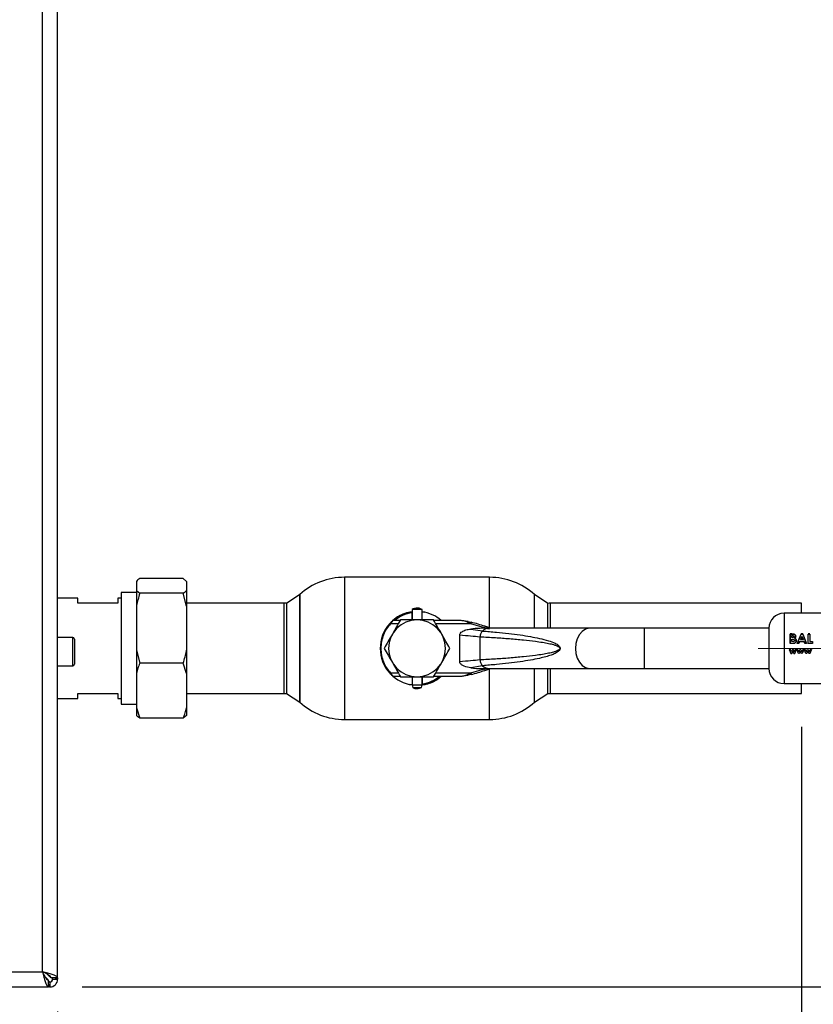
# Paper-space layout 'Blatt3' of a CAD drawing. Units: millimetres. Extents: x 0 to 4200, y 0 to 2970.
# Drawn here: x 1472 to 1709, y 1638 to 1931 of the extents above; entities that cross this region are included whole.
import ezdxf

# ---------------------------------------------------------------- set-up
doc = ezdxf.new("R2010")
doc.units = ezdxf.units.MM
doc.linetypes.add('SLD-Durchgehend', pattern=[0])
doc.linetypes.add('SLD-Punktstrich', pattern=[19.05, 15.24, -1.27, 1.27, -1.27])
doc.layers.add('SLD-0', color=7, linetype='SLD-Durchgehend', lineweight=30)
doc.styles.add('SLDTEXTSTYLE1', font='TXT', dxfattribs={"width": 0.605})
doc.dimstyles.new('SLDDIMSTYLE0', dxfattribs={"dimtxt": 35, "dimasz": 25, "dimexe": 0, "dimexo": 0.0625, "dimgap": 8.75, "dimtad": 1, "dimdec": 1, "dimrnd": 1e-09, "dimzin": 12, "dimdsep": 46, "dimtxsty": 'SLDTEXTSTYLE1', "dimsah": 1, "dimcen": 0.09, "dimadec": 0, "dimazin": 3, "dimtfac": 1, "dimtdec": 1, "dimtofl": 0, "dimtmove": 0, "dimatfit": 3, "dimfxl": 1, "dimfrac": 2, "dimtolj": 1, "dimtzin": 12, "dimarcsym": 0})
doc.dimstyles.new('SLDDIMSTYLE3', dxfattribs={"dimtxt": 35, "dimasz": 25, "dimexe": 0, "dimexo": 0.0625, "dimgap": 8.75, "dimtad": 1, "dimdec": 1, "dimrnd": 1e-09, "dimzin": 12, "dimdsep": 46, "dimtxsty": 'SLDTEXTSTYLE1', "dimsah": 1, "dimcen": 0.09, "dimadec": 0, "dimazin": 3, "dimtfac": 1, "dimtdec": 1, "dimtmove": 0, "dimatfit": 0, "dimfxl": 1, "dimfrac": 2, "dimtolj": 1, "dimtzin": 12, "dimarcsym": 0})

# ---------------------------------------------------------------- blocks, each defined once
blk = doc.blocks.new('_D_25')
at = {"ltscale": 10}
for p, q in [((1705.56, 1720.47), (1705.56, 1414.42)), ((1483.56, 1635.63), (1483.56, 1414.42)), ((1705.56, 1424.42), (1483.56, 1424.42))]:
    blk.add_line(p, q, dxfattribs=at)
for points in [[(1483.56, 1424.42), (1508.56, 1420.42), (1508.56, 1428.42)], [(1705.56, 1424.42), (1680.56, 1428.42), (1680.56, 1420.42)]]:
    blk.add_solid(points, dxfattribs=at)
at = {"ltscale": 10, "insert": (1554.46, 1469.54), "char_height": 35, "attachment_point": 1, "style": 'SLDTEXTSTYLE1'}
blk.add_mtext('222', dxfattribs=at)
blk = doc.blocks.new('_D_26')
at = {"ltscale": 10}
for p, q in [((1483.56, 1635.63), (1483.56, 1531.65)), ((1449.56, 1555.9), (1449.56, 1531.65)), ((1449.56, 1541.65), (1357.7, 1541.65)), ((1449.56, 1541.65), (1483.56, 1541.65)), ((1483.56, 1541.65), (1523.56, 1541.65))]:
    blk.add_line(p, q, dxfattribs=at)
for points in [[(1449.56, 1541.65), (1424.56, 1545.65), (1424.56, 1537.65)], [(1483.56, 1541.65), (1508.56, 1537.65), (1508.56, 1545.65)]]:
    blk.add_solid(points, dxfattribs=at)
at = {"ltscale": 10, "insert": (1357.7, 1586.77), "char_height": 35, "attachment_point": 1, "style": 'SLDTEXTSTYLE1'}
blk.add_mtext('34', dxfattribs=at)
blk = doc.blocks.new('_D_27')
at = {"ltscale": 10}
for p, q in [((1483.56, 1635.63), (1483.56, 1414.42)), ((1108.56, 1514.34), (1108.56, 1414.42)), ((1483.56, 1424.42), (1108.56, 1424.42))]:
    blk.add_line(p, q, dxfattribs=at)
for points in [[(1108.56, 1424.42), (1133.56, 1420.42), (1133.56, 1428.42)], [(1483.56, 1424.42), (1458.56, 1428.42), (1458.56, 1420.42)]]:
    blk.add_solid(points, dxfattribs=at)
at = {"ltscale": 10, "insert": (1255.96, 1469.54), "char_height": 35, "attachment_point": 1, "style": 'SLDTEXTSTYLE1'}
blk.add_mtext('375', dxfattribs=at)
blk = doc.blocks.new('_D_33')
at = {"ltscale": 10}
for p, q in [((1738.34, 1743.92), (1840.81, 1743.92)), ((1830.81, 1642.92), (1830.81, 1743.92)), ((1490.86, 1642.92), (1840.81, 1642.92))]:
    blk.add_line(p, q, dxfattribs=at)
for points in [[(1830.81, 1743.92), (1826.81, 1718.92), (1834.81, 1718.92)], [(1830.81, 1642.92), (1834.81, 1667.92), (1826.81, 1667.92)]]:
    blk.add_solid(points, dxfattribs=at)
at = {"ltscale": 10, "insert": (1785.69, 1653.32), "char_height": 35, "attachment_point": 1, "rotation": 90, "style": 'SLDTEXTSTYLE1'}
blk.add_mtext('101', dxfattribs=at)

psp = doc.layouts.new('Blatt3')

# ---------------------------------------------------------------- linework, layer by layer
at = {"linetype": 'SLD-Punktstrich', "lineweight": 0, "ltscale": 10}
psp.add_line((1728.34, 1743.92), (1692.57, 1743.92), dxfattribs=at)
at = {"layer": 'SLD-0', "ltscale": 10}
for p, q in [((1479.06, 1647.42), (1479.06, 2438.42)), ((1483.56, 1645.63), (1483.56, 2440.21)), ((1612.45, 1765.12), (1569.16, 1765.12)), ((1569.16, 1765.12), (1569.16, 1722.72)), ((1612.45, 1750.05), (1612.45, 1765.12)), ((1507.06, 1763.91), (1507.06, 1761.16)), ((1521.06, 1764.73), (1508.06, 1764.73)), ((1522.06, 1763.91), (1521.06, 1764.73)), ((1522.06, 1763.91), (1522.06, 1761.16)), ((1507.06, 1760.6), (1502.56, 1760.6)), ((1502.56, 1760.6), (1502.56, 1727.25)), ((1507.06, 1761.16), (1508.06, 1760.34)), ((1507.06, 1761.16), (1507.06, 1756.46)), ((1521.06, 1760.34), (1508.06, 1760.34)), ((1522.06, 1756.46), (1521.06, 1760.34)), ((1522.06, 1761.16), (1522.06, 1756.46)), ((1555.81, 1760.01), (1551.81, 1757.34)), ((1555.81, 1760.01), (1555.81, 1727.83)), ((1555.81, 1743.92), (1555.81, 1760.01)), ((1629.81, 1757.34), (1625.81, 1760.01)), ((1625.81, 1749.92), (1625.81, 1760.01)), ((1489.56, 1758.87), (1483.56, 1758.87)), ((1489.56, 1757.42), (1489.56, 1758.87)), ((1501.56, 1757.42), (1489.56, 1757.42)), ((1502.56, 1758.87), (1501.56, 1758.87)), ((1501.56, 1758.87), (1501.56, 1757.42)), ((1507.06, 1756.46), (1507.06, 1743.4)), ((1551.12, 1757.37), (1522.06, 1757.37)), ((1522.06, 1756.46), (1522.06, 1743.4)), ((1551.12, 1743.92), (1551.12, 1757.37)), ((1551.81, 1757.34), (1551.81, 1743.92)), ((1629.81, 1749.92), (1629.81, 1757.34)), ((1705.56, 1757.37), (1630.56, 1757.37)), ((1630.56, 1757.37), (1630.56, 1749.92)), ((1705.56, 1754.42), (1705.56, 1757.37)), ((1589.21, 1754.8), (1589.21, 1754.5)), ((1589.21, 1754.5), (1589.21, 1752.42)), ((1589.31, 1755.52), (1589.31, 1752.42)), ((1592.31, 1755.52), (1589.31, 1755.52)), ((1592.31, 1752.42), (1592.31, 1755.52)), ((1592.31, 1754.79), (1592.99, 1754.68)), ((1726.31, 1754.42), (1700.31, 1754.42)), ((1700.31, 1754.42), (1700.31, 1733.42)), ((1585.21, 1751.22), (1582.85, 1751.22)), ((1585.78, 1752.22), (1583.66, 1752.22)), ((1603.67, 1752.22), (1595.83, 1752.22)), ((1606.84, 1751.22), (1596.41, 1751.22)), ((1606.02, 1751.94), (1603.67, 1752.22)), ((1606.84, 1751.22), (1605.9, 1751.69)), ((1606.02, 1751.94), (1606.96, 1751.7)), ((1610.91, 1750.03), (1606.84, 1751.22)), ((1611.07, 1750.5), (1610.91, 1750.03)), ((1612.83, 1749.92), (1611.07, 1750.5)), ((1603.56, 1739.92), (1603.56, 1747.92)), ((1606.81, 1749.68), (1610.3, 1749.1)), ((1612.44, 1749.92), (1610.67, 1749.92)), ((1611.24, 1749.92), (1610.91, 1750.03)), ((1611.24, 1749.92), (1612.45, 1749.77)), ((1642.33, 1749.92), (1612.44, 1749.92)), ((1658.6, 1749.92), (1642.33, 1749.92)), ((1695.81, 1749.92), (1658.6, 1749.92)), ((1658.6, 1749.92), (1658.6, 1737.92)), ((1695.81, 1749.92), (1695.81, 1737.92)), ((1702.14, 1748.21), (1702.14, 1745.42)), ((1702.61, 1748.21), (1702.14, 1748.21)), ((1702.14, 1748.2), (1702.61, 1748.2)), ((1702.14, 1745.41), (1702.14, 1748.2)), ((1703.2, 1748.16), (1702.61, 1748.21)), ((1702.61, 1748.2), (1703.2, 1748.15)), ((1702.67, 1747.13), (1702.67, 1747.73)), ((1702.67, 1747.73), (1702.83, 1747.73)), ((1702.83, 1747.72), (1702.67, 1747.72)), ((1705.39, 1748.21), (1704.21, 1745.42)), ((1704.21, 1745.41), (1705.39, 1748.2)), ((1705.2, 1746.52), (1705.63, 1747.49)), ((1705.63, 1747.48), (1705.2, 1746.51)), ((1705.87, 1748.21), (1705.39, 1748.21)), ((1705.39, 1748.2), (1705.87, 1748.2)), ((1705.63, 1747.49), (1706.07, 1746.52)), ((1706.07, 1746.51), (1705.63, 1747.48)), ((1707.05, 1745.42), (1705.87, 1748.21)), ((1705.87, 1748.2), (1707.05, 1745.41)), ((1708, 1748.21), (1707.48, 1748.21)), ((1707.48, 1748.2), (1708, 1748.2)), ((1707.48, 1745.41), (1707.48, 1748.2)), ((1708, 1748.2), (1708, 1745.93)), ((1488.06, 1747.17), (1483.56, 1747.17)), ((1488.06, 1738.67), (1488.06, 1747.17)), ((1488.56, 1746.67), (1488.56, 1739.17)), ((1609.59, 1740.47), (1609.59, 1747.37)), ((1702.14, 1745.42), (1702.96, 1745.42)), ((1702.96, 1745.41), (1702.14, 1745.41)), ((1702.8, 1747.13), (1702.67, 1747.13)), ((1702.67, 1746.66), (1702.79, 1746.66)), ((1702.67, 1745.93), (1702.67, 1746.66)), ((1702.82, 1745.93), (1702.67, 1745.93)), ((1704.21, 1745.42), (1704.77, 1745.42)), ((1704.77, 1745.41), (1704.21, 1745.41)), ((1704.77, 1745.42), (1705, 1746.01)), ((1705, 1746), (1704.77, 1745.41)), ((1705, 1746.01), (1706.27, 1746.01)), ((1706.27, 1746), (1705, 1746)), ((1706.07, 1746.52), (1705.2, 1746.52)), ((1706.27, 1746.01), (1706.49, 1745.42)), ((1706.49, 1745.41), (1706.27, 1746)), ((1706.49, 1745.42), (1707.05, 1745.42)), ((1707.05, 1745.41), (1706.49, 1745.41)), ((1708.82, 1745.41), (1707.48, 1745.41)), ((1708, 1745.93), (1708.82, 1745.93)), ((1708.82, 1745.93), (1708.82, 1745.41)), ((1507.06, 1743.4), (1508.06, 1739.52)), ((1507.06, 1743.4), (1507.06, 1736.46)), ((1522.06, 1743.4), (1522.06, 1736.46)), ((1551.12, 1730.47), (1551.12, 1743.92)), ((1551.81, 1743.92), (1551.81, 1730.5)), ((1555.81, 1727.83), (1555.81, 1743.92)), ((1701.84, 1743.58), (1702.37, 1742.42)), ((1702.21, 1743.58), (1701.84, 1743.58)), ((1702.51, 1742.92), (1702.21, 1743.58)), ((1702.37, 1742.42), (1702.64, 1742.42)), ((1702.81, 1743.58), (1702.51, 1742.92)), ((1702.94, 1743.08), (1702.64, 1742.43)), ((1702.64, 1742.42), (1702.94, 1743.08)), ((1702.81, 1743.58), (1703.07, 1743.58)), ((1703.07, 1743.58), (1702.81, 1743.58)), ((1702.94, 1743.08), (1703.24, 1742.42)), ((1703.07, 1743.58), (1703.36, 1742.93)), ((1703.36, 1742.93), (1703.07, 1743.58)), ((1703.24, 1742.42), (1703.5, 1742.42)), ((1703.67, 1743.58), (1703.36, 1742.93)), ((1703.5, 1742.42), (1704.04, 1743.58)), ((1704.04, 1743.58), (1703.67, 1743.58)), ((1704.08, 1743.58), (1704.44, 1743.58)), ((1704.61, 1742.43), (1704.08, 1743.58)), ((1704.44, 1743.58), (1704.75, 1742.92)), ((1704.88, 1742.43), (1704.61, 1742.43)), ((1704.75, 1742.92), (1705.05, 1743.58)), ((1705.18, 1743.08), (1704.88, 1742.43)), ((1705.05, 1743.58), (1705.3, 1743.58)), ((1705.48, 1742.43), (1705.18, 1743.08)), ((1705.3, 1743.58), (1705.6, 1742.93)), ((1705.74, 1742.43), (1705.48, 1742.43)), ((1705.6, 1742.93), (1705.91, 1743.58)), ((1706.27, 1743.58), (1705.74, 1742.43)), ((1705.91, 1743.58), (1706.27, 1743.58)), ((1706.27, 1743.58), (1705.91, 1743.58)), ((1706.32, 1743.58), (1706.68, 1743.58)), ((1706.85, 1742.43), (1706.32, 1743.58)), ((1706.68, 1743.58), (1706.99, 1742.92)), ((1707.12, 1742.43), (1706.85, 1742.43)), ((1706.99, 1742.92), (1707.29, 1743.58)), ((1707.41, 1743.08), (1707.12, 1742.43)), ((1707.29, 1743.58), (1707.54, 1743.58)), ((1707.72, 1742.43), (1707.41, 1743.08)), ((1707.54, 1743.58), (1707.84, 1742.93)), ((1707.98, 1742.43), (1707.72, 1742.43)), ((1707.84, 1742.93), (1708.14, 1743.58)), ((1708.51, 1743.58), (1707.98, 1742.43)), ((1707.98, 1742.42), (1708.51, 1743.58)), ((1708.14, 1743.58), (1708.51, 1743.58)), ((1483.56, 1738.67), (1488.06, 1738.67)), ((1521.06, 1739.52), (1508.06, 1739.52)), ((1522.06, 1736.46), (1521.06, 1739.52)), ((1610.3, 1738.74), (1606.81, 1738.16)), ((1507.06, 1736.46), (1507.06, 1726.17)), ((1522.06, 1736.46), (1522.06, 1726.17)), ((1582.85, 1736.62), (1585.21, 1736.62)), ((1596.41, 1736.62), (1606.84, 1736.62)), ((1603.67, 1735.62), (1606.02, 1735.9)), ((1605.9, 1736.15), (1606.84, 1736.62)), ((1606.96, 1736.14), (1606.02, 1735.9)), ((1606.84, 1736.62), (1610.91, 1737.81)), ((1610.67, 1737.92), (1612.44, 1737.92)), ((1610.91, 1737.81), (1611.24, 1737.92)), ((1610.91, 1737.81), (1611.07, 1737.34)), ((1611.07, 1737.34), (1612.83, 1737.92)), ((1612.44, 1737.92), (1642.33, 1737.92)), ((1612.45, 1722.72), (1612.45, 1737.79)), ((1625.81, 1727.83), (1625.81, 1737.92)), ((1629.81, 1730.5), (1629.81, 1737.92)), ((1630.56, 1737.92), (1630.56, 1730.47)), ((1642.33, 1737.92), (1658.6, 1737.92)), ((1658.6, 1737.92), (1695.81, 1737.92)), ((1583.66, 1735.62), (1585.78, 1735.62)), ((1589.31, 1733.05), (1588.62, 1733.16)), ((1589.31, 1735.42), (1589.31, 1733.02)), ((1589.31, 1733.02), (1589.5, 1732.22)), ((1589.31, 1733.02), (1592.31, 1733.02)), ((1592.12, 1732.22), (1592.31, 1733.02)), ((1592.31, 1733.02), (1592.31, 1735.42)), ((1592.41, 1733.34), (1592.41, 1735.42)), ((1592.41, 1733.04), (1592.41, 1733.34)), ((1595.83, 1735.62), (1603.67, 1735.62)), ((1700.31, 1733.42), (1726.31, 1733.42)), ((1705.56, 1730.47), (1705.56, 1733.42)), ((1489.56, 1728.97), (1489.56, 1730.42)), ((1489.56, 1730.42), (1501.56, 1730.42)), ((1501.56, 1730.42), (1501.56, 1728.97)), ((1522.06, 1730.47), (1551.12, 1730.47)), ((1551.81, 1730.5), (1555.81, 1727.83)), ((1589.5, 1732.22), (1592.12, 1732.22)), ((1625.81, 1727.83), (1629.81, 1730.5)), ((1630.56, 1730.47), (1705.56, 1730.47)), ((1483.56, 1728.97), (1489.56, 1728.97)), ((1501.56, 1728.97), (1502.56, 1728.97)), ((1502.56, 1727.25), (1507.06, 1727.25)), ((1507.06, 1726.17), (1508.06, 1723.11)), ((1507.06, 1726.17), (1507.06, 1723.93)), ((1522.06, 1723.93), (1521.06, 1723.11)), ((1522.06, 1726.17), (1522.06, 1723.93)), ((1521.06, 1723.11), (1508.06, 1723.11)), ((1569.16, 1722.72), (1612.45, 1722.72)), ((1158.06, 1647.42), (1479.06, 1647.42)), ((1479.75, 1646.02), (1480.56, 1645.22)), ((1480.56, 1645.22), (1480.3, 1645.22)), ((1481.26, 1645.93), (1480.46, 1646.73)), ((1480.86, 1642.92), (1480.86, 1644.92)), ((1481.26, 1646.16), (1481.26, 1645.93)), ((1483.56, 1645.63), (1481.56, 1645.63)), ((1482.06, 1645.22), (1483.56, 1645.22)), ((1483.56, 1645.63), (1483.56, 1645.22)), ((1156.27, 1642.92), (1480.86, 1642.92)), ((1481.26, 1642.92), (1480.86, 1642.92)), ((1481.26, 1644.42), (1481.26, 1642.92))]:
    psp.add_line(p, q, dxfattribs=at)
at = {"layer": 'SLD-0', "ltscale": 10, "flags": 128}
for points in [[(1642.33, 1749.92), (1642.07, 1749.91), (1641.02, 1749.63), (1640.06, 1748.99), (1639.24, 1748.03), (1638.62, 1746.81), (1638.22, 1745.41), (1638.09, 1743.92)], [(1638.09, 1743.92), (1638.22, 1742.43), (1638.62, 1741.03), (1639.24, 1739.81), (1640.06, 1738.85), (1641.02, 1738.21), (1642.07, 1737.93), (1642.33, 1737.92)]]:
    psp.add_lwpolyline(points, dxfattribs=at)
at = {"layer": 'SLD-0', "ltscale": 100}
for centre, radius, start, end in [((1569.16, 1745.12), 20, 90, 131.9017), ((1612.45, 1745.12), 20, 48.0983, 90), ((1551.12, 1743.92), 13.45, 87.0306, 90), ((1630.56, 1743.92), 13.45, 90, 93.2458), ((1590.81, 1743.92), 11, 98.3636, 136.3686), ((1590.81, 1743.92), 10.7, 98.5998, 129.1314), ((1590.81, 1743.92), 11, 48.9857, 82.1625), ((1700.31, 1749.92), 4.5, 90, 180), ((1590.81, 1743.92), 11, 137.4739, 222.5261), ((1590.81, 1743.92), 8.5, 0, 180), ((1590.82, 1689.02), 64.73, 71.7712, 75.5596), ((1612.5, 1746.54), 3.38, 91.1435, 130.8428), ((1488.06, 1746.67), 0.5, 0, 90), ((1590.81, 1743.92), 8.5, 180, 0), ((1488.06, 1739.17), 0.5, 270, 0), ((1612.49, 1741.27), 3.35, 228.9954, 269.025), ((1590.81, 1743.92), 11, 224.411, 262.1625), ((1590.82, 1798.82), 64.73, 284.4404, 288.2288), ((1700.31, 1737.92), 4.5, 180, 270), ((1590.81, 1743.92), 10.7, 278.5998, 309.1314), ((1590.81, 1743.92), 11, 278.3636, 311.0143), ((1551.12, 1743.92), 13.45, 270, 272.9694), ((1630.56, 1743.92), 13.45, 266.7542, 270), ((1569.16, 1742.72), 20, 228.0983, 270), ((1612.45, 1742.72), 20, 270, 311.9017), ((1481.26, 1645.22), 0.8, 270, 0), ((1481.26, 1645.22), 2.3, 270, 0)]:
    psp.add_arc(centre, radius, start, end, dxfattribs=at)
at = {"layer": 'SLD-0', "ltscale": 10}
for points, knots in [([(1508.06, 1764.73), (1507.87, 1764.59), (1507.49, 1764.32), (1507.2, 1764.05), (1507.06, 1763.91)], [0, 0, 0, 0, 0.511569, 1, 1, 1, 1]), ([(1508.06, 1760.34), (1507.72, 1759.12), (1507.35, 1757.84), (1507.08, 1756.53), (1507.06, 1756.46)], [0, 0, 0, 0, 0.942314, 1, 1, 1, 1]), ([(1521.06, 1760.34), (1521.26, 1760.47), (1521.63, 1760.75), (1521.92, 1761.02), (1522.06, 1761.16)], [0, 0, 0, 0, 0.511569, 1, 1, 1, 1]), ([(1583.75, 1752.31), (1584.03, 1752.6), (1584.75, 1753.35), (1586.31, 1754.09), (1587.89, 1754.72), (1588.94, 1754.81), (1589.31, 1754.84)], [0, 0, 0, 0, 0.195816, 0.506052, 0.826796, 1, 1, 1, 1]), ([(1592.29, 1755.5), (1592.15, 1755.58), (1591.75, 1755.82), (1590.96, 1755.95), (1590.08, 1755.89), (1589.56, 1755.63), (1589.33, 1755.51)], [0, 0, 0, 0, 0.162504, 0.444629, 0.752022, 1, 1, 1, 1]), ([(1582.85, 1751.22), (1582.45, 1750.74), (1581.62, 1749.74), (1580.73, 1747.97), (1580.14, 1746), (1579.94, 1743.92), (1580.14, 1741.84), (1580.73, 1739.87), (1581.62, 1738.1), (1582.45, 1737.1), (1582.85, 1736.62)], [0, 0, 0, 0, 0.1174277, 0.2411137, 0.3693544, 0.5, 0.6306456, 0.7588863, 0.8825723, 1, 1, 1, 1]), ([(1582.7, 1751.36), (1582.79, 1751.45), (1582.97, 1751.64), (1583.23, 1751.89), (1583.41, 1752.07), (1583.52, 1752.16), (1583.53, 1752.17), (1583.53, 1752.17)], [0, 0, 0, 0, 0.250394, 0.499765, 0.74945, 0.878999, 1, 1, 1, 1]), ([(1583.66, 1752.22), (1583.66, 1752.21), (1583.65, 1752.2), (1583.58, 1752.12), (1583.48, 1752.01), (1583.33, 1751.83), (1583.11, 1751.57), (1582.94, 1751.34), (1582.85, 1751.22)], [0, 0, 0, 0, 0.126879, 0.262655, 0.389616, 0.514228, 0.757387, 1, 1, 1, 1]), ([(1585.9, 1752.42), (1585.5, 1751.73), (1584.7, 1750.34), (1583.87, 1748.9), (1583.45, 1748.17)], [0, 0, 0, 0, 0.495458, 1, 1, 1, 1]), ([(1590.81, 1752.42), (1589.99, 1752.42), (1588.32, 1752.42), (1586.71, 1752.42), (1585.9, 1752.42)], [0, 0, 0, 0, 0.494511, 1, 1, 1, 1]), ([(1595.71, 1752.42), (1594.92, 1752.42), (1593.31, 1752.42), (1591.65, 1752.42), (1590.81, 1752.42)], [0, 0, 0, 0, 0.495458, 1, 1, 1, 1]), ([(1598.17, 1748.17), (1597.76, 1748.88), (1596.93, 1750.32), (1596.12, 1751.72), (1595.71, 1752.42)], [0, 0, 0, 0, 0.494511, 1, 1, 1, 1]), ([(1605.9, 1751.69), (1605.53, 1751.84), (1604.8, 1752.15), (1604.04, 1752.2), (1603.67, 1752.22)], [0, 0, 0, 0, 0.502835, 1, 1, 1, 1]), ([(1605.9, 1751.69), (1605.91, 1751.73), (1605.94, 1751.81), (1605.98, 1751.92), (1606, 1751.93), (1606.02, 1751.94)], [0, 0, 0, 0, 0.280709, 0.561396, 1, 1, 1, 1]), ([(1583.45, 1748.17), (1583.03, 1747.46), (1582.2, 1746.02), (1581.4, 1744.62), (1580.99, 1743.92)], [0, 0, 0, 0, 0.494511, 1, 1, 1, 1]), ([(1600.62, 1743.92), (1600.22, 1744.61), (1599.42, 1746), (1598.59, 1747.44), (1598.17, 1748.17)], [0, 0, 0, 0, 0.495458, 1, 1, 1, 1]), ([(1603.56, 1747.92), (1603.57, 1748.01), (1603.59, 1748.22), (1603.82, 1748.57), (1604.39, 1749.04), (1605.42, 1749.49), (1606.32, 1749.62), (1606.81, 1749.68)], [0, 0, 0, 0, 0.070355, 0.159557, 0.311036, 0.624528, 1, 1, 1, 1]), ([(1603.56, 1747.92), (1604.67, 1747.83), (1606.9, 1747.67), (1608.65, 1747.47), (1609.53, 1747.37)], [0, 0, 0, 0, 0.501176, 1, 1, 1, 1]), ([(1611.43, 1749.89), (1610.79, 1749.9), (1609.25, 1749.91), (1607.71, 1749.77), (1606.81, 1749.68)], [0, 0, 0, 0, 0.416991, 1, 1, 1, 1]), ([(1610.37, 1749.09), (1611.74, 1748.98), (1614.34, 1748.77), (1618.07, 1748.38), (1621.47, 1747.95), (1624.52, 1747.47), (1627.35, 1746.92), (1629.8, 1746.3), (1631.74, 1745.59), (1632.89, 1744.97), (1633.37, 1744.41), (1633.49, 1744.12), (1633.5, 1743.99), (1633.5, 1743.92)], [0, 0, 0, 0, 0.174615, 0.329704, 0.474073, 0.60678, 0.718745, 0.83598, 0.920325, 0.972757, 0.98868, 0.994697, 1, 1, 1, 1]), ([(1703.26, 1747.44), (1703.26, 1747.42), (1703.26, 1747.37), (1703.23, 1747.29), (1703.18, 1747.23), (1703.1, 1747.17), (1702.97, 1747.14), (1702.86, 1747.13), (1702.8, 1747.13)], [0, 0, 0, 0, 0.125365, 0.250402, 0.372648, 0.50052, 0.7374, 1, 1, 1, 1]), ([(1702.83, 1747.73), (1702.88, 1747.73), (1702.98, 1747.72), (1703.1, 1747.69), (1703.18, 1747.63), (1703.23, 1747.58), (1703.26, 1747.51), (1703.26, 1747.46), (1703.26, 1747.44)], [0, 0, 0, 0, 0.2650675, 0.4994839, 0.6275924, 0.7495502, 0.8746448, 1, 1, 1, 1]), ([(1703.78, 1747.51), (1703.78, 1747.58), (1703.76, 1747.74), (1703.63, 1747.94), (1703.44, 1748.09), (1703.28, 1748.14), (1703.2, 1748.16)], [0, 0, 0, 0, 0.250164, 0.500022, 0.749903, 1, 1, 1, 1]), ([(1703.2, 1748.15), (1703.28, 1748.13), (1703.44, 1748.08), (1703.63, 1747.93), (1703.76, 1747.73), (1703.78, 1747.58), (1703.78, 1747.5)], [0, 0, 0, 0, 0.250344, 0.500318, 0.750073, 1, 1, 1, 1]), ([(1703.48, 1746.97), (1703.57, 1747.04), (1703.69, 1747.15), (1703.77, 1747.35), (1703.78, 1747.45), (1703.78, 1747.51)], [0, 0, 0, 0, 0.498548, 0.74915, 1, 1, 1, 1]), ([(1703.78, 1747.5), (1703.78, 1747.45), (1703.77, 1747.34), (1703.69, 1747.14), (1703.57, 1747.04), (1703.48, 1746.97)], [0, 0, 0, 0, 0.250689, 0.501216, 1, 1, 1, 1]), ([(1609.59, 1747.37), (1611.13, 1747.29), (1614.06, 1747.14), (1618.38, 1746.83), (1622.36, 1746.49), (1625.65, 1746.11), (1628.15, 1745.75), (1629.95, 1745.43), (1631.3, 1745.11), (1632.26, 1744.81), (1632.87, 1744.54), (1633.24, 1744.31), (1633.39, 1744.1), (1633.42, 1744), (1633.43, 1743.92), (1633.42, 1743.85), (1633.39, 1743.74), (1633.24, 1743.53), (1632.87, 1743.3), (1632.26, 1743.03), (1631.3, 1742.73), (1629.95, 1742.41), (1628.15, 1742.09), (1625.65, 1741.73), (1622.36, 1741.36), (1618.38, 1741.01), (1614.06, 1740.7), (1611.13, 1740.55), (1609.59, 1740.47)], [0, 0, 0, 0, 0.095328, 0.182786, 0.269224, 0.343232, 0.388203, 0.425638, 0.455573, 0.473421, 0.486551, 0.495148, 0.497896, 0.498995, 0.499999, 0.500999, 0.502096, 0.504842, 0.513449, 0.526569, 0.544427, 0.574353, 0.611788, 0.656768, 0.730769, 0.817214, 0.904668, 1, 1, 1, 1]), ([(1702.79, 1746.66), (1702.94, 1746.66), (1703.13, 1746.66), (1703.32, 1746.55), (1703.39, 1746.47), (1703.44, 1746.37), (1703.45, 1746.3), (1703.45, 1746.27)], [0, 0, 0, 0, 0.498887, 0.626671, 0.751844, 0.874355, 1, 1, 1, 1]), ([(1703.45, 1746.27), (1703.45, 1746.23), (1703.44, 1746.17), (1703.39, 1746.08), (1703.32, 1746.01), (1703.13, 1745.94), (1702.95, 1745.94), (1702.82, 1745.93)], [0, 0, 0, 0, 0.130024, 0.247045, 0.365469, 0.499248, 1, 1, 1, 1]), ([(1702.96, 1745.42), (1703.09, 1745.42), (1703.27, 1745.43), (1703.51, 1745.51), (1703.67, 1745.6), (1703.8, 1745.74), (1703.9, 1745.89), (1703.96, 1746.07), (1703.97, 1746.19), (1703.97, 1746.25)], [0, 0, 0, 0, 0.249762, 0.376179, 0.499537, 0.62339, 0.750311, 0.874867, 1, 1, 1, 1]), ([(1703.97, 1746.24), (1703.97, 1746.18), (1703.96, 1746.06), (1703.9, 1745.89), (1703.8, 1745.73), (1703.67, 1745.6), (1703.51, 1745.5), (1703.27, 1745.43), (1703.09, 1745.42), (1702.96, 1745.41)], [0, 0, 0, 0, 0.124973, 0.249478, 0.376157, 0.500054, 0.623425, 0.749979, 1, 1, 1, 1]), ([(1703.48, 1746.97), (1703.55, 1746.93), (1703.69, 1746.86), (1703.86, 1746.69), (1703.96, 1746.47), (1703.97, 1746.32), (1703.97, 1746.24)], [0, 0, 0, 0, 0.2503622, 0.5001281, 0.7498825, 1, 1, 1, 1]), ([(1703.97, 1746.25), (1703.97, 1746.33), (1703.96, 1746.48), (1703.86, 1746.69), (1703.69, 1746.86), (1703.55, 1746.94), (1703.48, 1746.97)], [0, 0, 0, 0, 0.250311, 0.50017, 0.749864, 1, 1, 1, 1]), ([(1521.06, 1739.52), (1521.41, 1740.74), (1521.77, 1742.02), (1522.05, 1743.33), (1522.06, 1743.4)], [0, 0, 0, 0, 0.942314, 1, 1, 1, 1]), ([(1580.99, 1743.92), (1581.39, 1743.23), (1582.2, 1741.84), (1583.03, 1740.4), (1583.45, 1739.67)], [0, 0, 0, 0, 0.495458, 1, 1, 1, 1]), ([(1598.17, 1739.67), (1598.58, 1740.38), (1599.41, 1741.82), (1600.22, 1743.22), (1600.62, 1743.92)], [0, 0, 0, 0, 0.494511, 1, 1, 1, 1]), ([(1633.5, 1743.92), (1633.5, 1743.86), (1633.49, 1743.72), (1633.37, 1743.43), (1633.09, 1743.09), (1632.6, 1742.73), (1631.81, 1742.3), (1630.67, 1741.85), (1629.11, 1741.37), (1627.08, 1740.87), (1624.52, 1740.37), (1621.47, 1739.89), (1618.07, 1739.46), (1614.34, 1739.07), (1611.74, 1738.86), (1610.37, 1738.75)], [0, 0, 0, 0, 0.005302, 0.011319, 0.027239, 0.049835, 0.079767, 0.132376, 0.199522, 0.281349, 0.393299, 0.525989, 0.670339, 0.825407, 1, 1, 1, 1]), ([(1508.06, 1739.52), (1507.87, 1739.01), (1507.49, 1737.99), (1507.2, 1736.97), (1507.06, 1736.46)], [0, 0, 0, 0, 0.511569, 1, 1, 1, 1]), ([(1583.45, 1739.67), (1583.86, 1738.96), (1584.69, 1737.52), (1585.49, 1736.12), (1585.9, 1735.42)], [0, 0, 0, 0, 0.494511, 1, 1, 1, 1]), ([(1595.71, 1735.42), (1596.11, 1736.11), (1596.92, 1737.5), (1597.75, 1738.94), (1598.17, 1739.67)], [0, 0, 0, 0, 0.495458, 1, 1, 1, 1]), ([(1609.53, 1740.47), (1608.66, 1740.37), (1606.9, 1740.17), (1604.67, 1740.01), (1603.56, 1739.92)], [0, 0, 0, 0, 0.4985446, 1, 1, 1, 1]), ([(1606.81, 1738.16), (1606.15, 1738.26), (1605.19, 1738.4), (1604.2, 1738.94), (1603.8, 1739.31), (1603.59, 1739.62), (1603.57, 1739.83), (1603.56, 1739.92)], [0, 0, 0, 0, 0.508865, 0.727237, 0.840932, 0.928046, 1, 1, 1, 1]), ([(1582.7, 1736.48), (1582.79, 1736.39), (1582.96, 1736.2), (1583.22, 1735.95), (1583.41, 1735.77), (1583.52, 1735.68), (1583.53, 1735.67), (1583.53, 1735.67)], [0, 0, 0, 0, 0.249158, 0.498991, 0.748676, 0.878659, 1, 1, 1, 1]), ([(1582.85, 1736.62), (1582.93, 1736.5), (1583.11, 1736.27), (1583.33, 1736.01), (1583.48, 1735.83), (1583.58, 1735.72), (1583.65, 1735.64), (1583.66, 1735.63), (1583.66, 1735.62)], [0, 0, 0, 0, 0.2413665, 0.4850696, 0.6193254, 0.7365915, 0.8727693, 1, 1, 1, 1]), ([(1603.67, 1735.62), (1604.04, 1735.64), (1604.8, 1735.69), (1605.53, 1736), (1605.9, 1736.15)], [0, 0, 0, 0, 0.497165, 1, 1, 1, 1]), ([(1606.81, 1738.16), (1607.97, 1738), (1609.24, 1737.82), (1610.5, 1737.94), (1610.6, 1737.95)], [0, 0, 0, 0, 0.917892, 1, 1, 1, 1]), ([(1585.9, 1735.42), (1586.7, 1735.42), (1588.31, 1735.42), (1589.97, 1735.42), (1590.81, 1735.42)], [0, 0, 0, 0, 0.495458, 1, 1, 1, 1]), ([(1590.81, 1735.42), (1591.63, 1735.42), (1593.29, 1735.42), (1594.9, 1735.42), (1595.71, 1735.42)], [0, 0, 0, 0, 0.494511, 1, 1, 1, 1]), ([(1597.84, 1735.5), (1597.57, 1735.22), (1596.85, 1734.48), (1595.3, 1733.75), (1593.76, 1733.13), (1592.74, 1733.04), (1592.41, 1733.01)], [0, 0, 0, 0, 0.193158, 0.510572, 0.838737, 1, 1, 1, 1]), ([(1589.51, 1732.24), (1589.6, 1732.19), (1589.93, 1732), (1590.65, 1731.89), (1591.47, 1731.93), (1591.92, 1732.16), (1592.09, 1732.24)], [0, 0, 0, 0, 0.107587, 0.435249, 0.792256, 1, 1, 1, 1]), ([(1508.06, 1723.11), (1507.87, 1723.25), (1507.49, 1723.52), (1507.2, 1723.79), (1507.06, 1723.93)], [0, 0, 0, 0, 0.511569, 1, 1, 1, 1]), ([(1521.06, 1723.11), (1521.26, 1723.62), (1521.63, 1724.64), (1521.92, 1725.67), (1522.06, 1726.17)], [0, 0, 0, 0, 0.511569, 1, 1, 1, 1]), ([(1483.56, 1645.63), (1483.51, 1645.76), (1483.4, 1646.02), (1482.58, 1646.42), (1481.37, 1646.82), (1480.12, 1647.15), (1479.33, 1647.35), (1479.06, 1647.42)], [0, 0, 0, 0, 0.2215055, 0.4430395, 0.6645736, 0.8861075, 1, 1, 1, 1]), ([(1481.56, 1645.63), (1481.53, 1645.77), (1481.46, 1646.06), (1480.93, 1646.48), (1480.18, 1646.91), (1479.5, 1647.22), (1479.13, 1647.39), (1479.06, 1647.42)], [0, 0, 0, 0, 0.2405824, 0.4768029, 0.7130177, 0.9492327, 1, 1, 1, 1]), ([(1479.06, 1647.42), (1479.2, 1646.9), (1479.46, 1645.85), (1479.86, 1644.47), (1480.25, 1643.45), (1480.59, 1642.98), (1480.79, 1642.93), (1480.86, 1642.92)], [0, 0, 0, 0, 0.221505, 0.443039, 0.664574, 0.886107, 1, 1, 1, 1]), ([(1479.06, 1647.42), (1479.21, 1647.11), (1479.49, 1646.48), (1479.92, 1645.68), (1480.34, 1645.12), (1480.66, 1644.93), (1480.83, 1644.92), (1480.86, 1644.92)], [0, 0, 0, 0, 0.240582, 0.476803, 0.713018, 0.949233, 1, 1, 1, 1]), ([(1480.56, 1645.22), (1480.57, 1645.19), (1480.61, 1645.13), (1480.66, 1645.04), (1480.71, 1644.96), (1480.75, 1644.89), (1480.77, 1644.85), (1480.78, 1644.84)], [0, 0, 0, 0, 0.220617, 0.443259, 0.672369, 0.903749, 1, 1, 1, 1]), ([(1480.86, 1644.73), (1480.87, 1644.71), (1480.89, 1644.68), (1480.93, 1644.63), (1480.97, 1644.58), (1481.02, 1644.53), (1481.06, 1644.5), (1481.12, 1644.46), (1481.18, 1644.43), (1481.24, 1644.42), (1481.26, 1644.42)], [0, 0, 0, 0, 0.0768524, 0.1859726, 0.2912217, 0.3979722, 0.5054866, 0.6145681, 0.8056138, 1, 1, 1, 1]), ([(1482.06, 1645.22), (1482.05, 1645.29), (1482.02, 1645.41), (1481.81, 1645.6), (1481.55, 1645.76), (1481.36, 1645.87), (1481.26, 1645.93)], [0, 0, 0, 0, 0.284155, 0.530993, 0.777748, 1, 1, 1, 1]), ([(1483.56, 1645.22), (1483.54, 1645.27), (1483.49, 1645.37), (1483.15, 1645.51), (1482.81, 1645.59), (1482.67, 1645.63)], [0, 0, 0, 0, 0.363225, 0.743332, 1, 1, 1, 1]), ([(1480.86, 1643.8), (1480.86, 1643.79), (1480.86, 1643.77), (1480.88, 1643.69), (1480.92, 1643.57), (1480.95, 1643.44), (1480.99, 1643.34), (1481.01, 1643.27), (1481.04, 1643.2), (1481.07, 1643.12), (1481.11, 1643.05), (1481.14, 1643), (1481.18, 1642.96), (1481.22, 1642.93), (1481.25, 1642.92), (1481.26, 1642.92)], [0, 0, 0, 0, 0.006386, 0.053034, 0.146715, 0.241739, 0.338141, 0.386575, 0.433223, 0.526903, 0.621928, 0.71833, 0.766764, 0.882913, 1, 1, 1, 1])]:
    psp.add_open_spline(points, degree=3, knots=knots, dxfattribs=at)
for points in [[(1582.7, 1751.36), (1582.7, 1751.35), (1582.71, 1751.35), (1582.74, 1751.32), (1582.79, 1751.27), (1582.83, 1751.24), (1582.85, 1751.22)], [(1606.96, 1751.7), (1606.96, 1751.7), (1606.96, 1751.68), (1606.93, 1751.57), (1606.89, 1751.41), (1606.86, 1751.28), (1606.84, 1751.22)], [(1610.37, 1749.09), (1610.26, 1748.99), (1610.04, 1748.8), (1609.8, 1748.37), (1609.64, 1747.89), (1609.61, 1747.54), (1609.59, 1747.37)], [(1609.59, 1740.47), (1609.61, 1740.3), (1609.64, 1739.95), (1609.8, 1739.47), (1610.04, 1739.04), (1610.26, 1738.85), (1610.37, 1738.75)], [(1582.7, 1736.48), (1582.7, 1736.49), (1582.71, 1736.49), (1582.74, 1736.52), (1582.79, 1736.57), (1582.83, 1736.6), (1582.85, 1736.62)], [(1605.9, 1736.15), (1605.91, 1736.11), (1605.94, 1736.04), (1605.97, 1735.96), (1606, 1735.91), (1606.01, 1735.9), (1606.02, 1735.9)], [(1606.84, 1736.62), (1606.86, 1736.56), (1606.89, 1736.43), (1606.93, 1736.27), (1606.96, 1736.16), (1606.96, 1736.14), (1606.96, 1736.14)]]:
    psp.add_open_spline(points, degree=3, dxfattribs=at)

# ---------------------------------------------------------------- dimensions: what is measured, and where the dimension line sits
at = {"ltscale": 10}
dim = psp.add_linear_dim(base=(1830.81, 1743.92), p1=(1480.86, 1642.92), p2=(1728.34, 1743.92), angle=90, dimstyle='SLDDIMSTYLE0', dxfattribs=at)
dim.commit()
dim.dimension.update_dxf_attribs({"geometry": '_D_33', "text_midpoint": (1830.81, 1693.42), "dimtype": 160})
for base, p1, p2, dimstyle, picture, middle in [((1483.56, 1424.42), (1705.56, 1730.47), (1483.56, 1645.63), 'SLDDIMSTYLE0', '_D_25', (1594.56, 1424.42)), ((1108.56, 1424.42), (1483.56, 1645.63), (1108.56, 1524.34), 'SLDDIMSTYLE0', '_D_27', (1296.06, 1424.42)), ((1483.56, 1541.65), (1449.56, 1565.9), (1483.56, 1645.63), 'SLDDIMSTYLE3', '_D_26', (1384.43, 1541.65))]:
    dim = psp.add_linear_dim(base=base, p1=p1, p2=p2, dimstyle=dimstyle, dxfattribs=at)
    dim.commit()
    dim.dimension.update_dxf_attribs({"geometry": picture, "text_midpoint": middle, "dimtype": 160})

doc.saveas('drawing.dxf')
